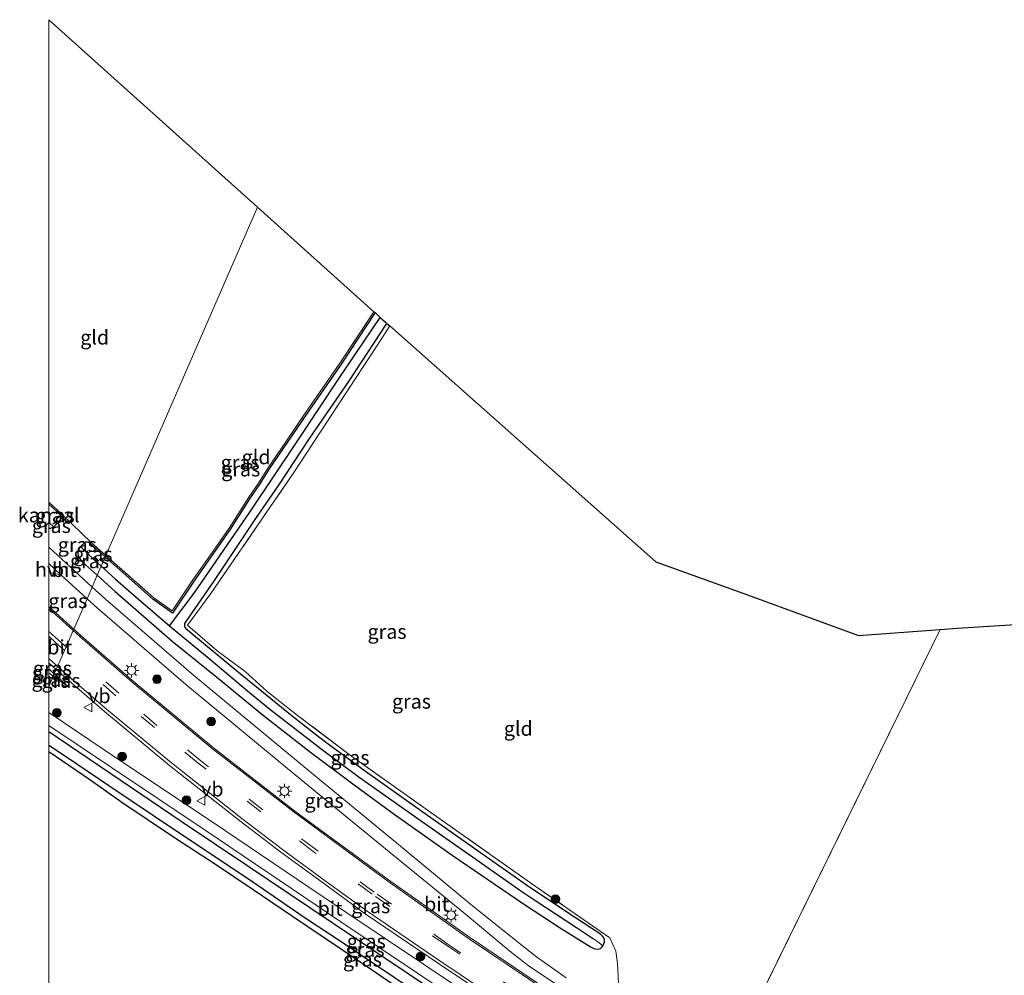
# Model space of a CAD drawing. Units: metres. Extents: x 199990 to 210008, y 437499 to 441160.
# Drawn here: x 199995 to 200166, y 439674 to 439839 of the extents above; entities that cross this region are included whole.
import ezdxf
from ezdxf.enums import TextEntityAlignment as Align

# ---------------------------------------------------------------- set-up
doc = ezdxf.new("R2010")
doc.units = ezdxf.units.M
doc.linetypes.add('IE-TERREINAFSCHEIDING', pattern=[10, 8, -2])
doc.linetypes.add('VW-3-9_STREEP', pattern=[12, 3, -9])
doc.layers.get('0').update_dxf_attribs({"lineweight": 25})
for name, color, linetype, lineweight in [('B-ME-GR-BOOM-S-B1', 93, 'Continuous', 18), ('B-ME-GW-KRUINLIJN-L-B1', 93, 'Continuous', 18), ('B-ME-GW-TEENLIJN-L-B1', 93, 'Continuous', 18), ('B-ME-IE-GRASLAND-GV-B6', 93, 'Continuous', 18), ('B-ME-IE-GRONDWERKLIJN-GROND_INGERICHT-GV-B6', 253, 'Continuous', 18), ('B-ME-IE-HULPGEOMETRIE-L-B1', 53, 'Continuous', 18), ('B-ME-IE-MEUBILAIR_WEGMEUBILAIR-LICHTMAST-S-B1', 8, 'Continuous', 18), ('B-ME-IE-TERREINAFSCHEIDING-DOORGANG-L-B1', 8, 'IE-TERREINAFSCHEIDING-KUNSTMATIG-OPEN', 18), ('B-ME-IE-TERREINAFSCHEIDING-RASTERHEKWERK-L-B1', 8, 'IE-TERREINAFSCHEIDING', 18), ('B-ME-OG-WATER-GV-B6', 153, 'Continuous', 18), ('B-ME-VH-VERH_SOORT-BITUMEN-GV-B6', 8, 'IE-TERREINAFSCHEIDING-NATUURLIJK-HOUTWAL', 18), ('B-ME-VH-VERH_SOORT-HALF_VERHARDING-GV-B6', 8, 'IE-TERREINAFSCHEIDING-NATUURLIJK-HOUTWAL', 18), ('B-ME-VW-MARKERING-39STREEP-015-L-B1', 255, 'VW-3-9_STREEP', 18), ('B-ME-VW-MARKERING-STREEP-015-L-B1', 7, 'Continuous', 18), ('B-ME-VW-MEUBILAIR_WEGMEUBILAIR-VERKEERSBORD-S-B1', 8, 'Continuous', 18)]:
    doc.layers.add(name, color=color, linetype=linetype, lineweight=lineweight)
for name, color, linetype in [('B-ME-GW-INSTEEKWATERGANG-L-B1', 10, 'Continuous'), ('B-ME-GW-WATERGANG-GREPPEL-L-B1', 10, 'Continuous'), ('B-ME-KG-KADASTRAAL-OPNAMEDTMGRENS-L-B1', 10, 'Continuous')]:
    doc.layers.add(name, color=color, linetype=linetype)
doc.styles.add('NLCS-ISO', font='NLCS-ISO.TTF')
doc.linetypes.add('IE-TERREINAFSCHEIDING-KUNSTMATIG-OPEN', pattern='A,7,-1.5,[67,NLCS.SHX,S=0.75,R=0,X=0,Y=0],-1.5', length=10)
doc.linetypes.add('IE-TERREINAFSCHEIDING-NATUURLIJK-HOUTWAL', pattern='A,7,-1.5,[67,NLCS.SHX,S=0.75,R=45,X=0,Y=0],-1.5,7,-1.5,[70,NLCS.SHX,S=0.75,R=0,X=0,Y=0],-1.5', length=20)

# ---------------------------------------------------------------- blocks, each defined once
blk = doc.blocks.new('boom')
h = blk.add_hatch(color=256)
edge = h.paths.add_edge_path()
edge.add_arc((0, 0), 0.75, 0, 360)
blk.add_circle((0, 0), 0.75)
blk = doc.blocks.new('lantaarnpaal')
for p, q in [((-0.75, 0), (-1.25, 0)), ((-0.88, 0.88), (-0.53, 0.53)), ((0, 0.75), (0, 1.25)), ((0.53, 0.53), (0.88, 0.88)), ((0.75, 0), (1.25, 0)), ((-0.53, -0.53), (-0.88, -0.88)), ((0, -0.75), (0, -1.25)), ((0.53, -0.53), (0.88, -0.88))]:
    blk.add_line(p, q)
blk.add_circle((0, 0), 0.75)
blk = doc.blocks.new('verkeersbord')
for p, q in [((0, 0.75), (-0.75, -0.625)), ((0.75, -0.625), (0, 0.75)), ((-0.75, -0.625), (0.75, -0.625))]:
    blk.add_line(p, q)

msp = doc.modelspace()

# ---------------------------------------------------------------- linework, layer by layer
at = {"layer": 'B-ME-GW-INSTEEKWATERGANG-L-B1'}
for p, q in [((200002.2254, 439753.3789, 9.63), (200000, 439755.4101, 9.63)), ((200009.8068, 439746.2507, 9.495), (200007.1149, 439748.6319, 9.5097))]:
    msp.add_line(p, q, dxfattribs=at)
for points in [[(200056.5908, 439788.6014, 9.2724), (200050.7188, 439779.6696, 9.3297), (200046.6449, 439773.8427, 9.3297), (200044.6955, 439770.9992, 9.3297), (200041.3215, 439766.057, 9.3297), (200038.2214, 439761.5098, 9.3297), (200036.5812, 439758.9088, 9.3897), (200034.9282, 439756.4641, 9.3897), (200031.5014, 439751.0904, 9.3897), (200029.2587, 439747.8578, 9.4497), (200025.2293, 439742.1234, 9.3897), (200021.4692, 439736.5038, 9.4497), (200018.0674, 439738.9437, 9.4497), (200009.8068, 439746.2507, 9.495)], [(200096.0657, 439678.8491, 9.57), (200096.1819, 439679.0378, 9.57), (200096.3675, 439679.5453, 9.57), (200096.3811, 439679.9177, 9.57), (200096.2289, 439680.2599, 9.57), (200096.0256, 439680.5397, 9.57), (200095.6639, 439680.8509, 9.57), (200089.6866, 439684.7835, 9.39), (200082.8234, 439689.361, 9.39), (200074.2899, 439695.3968, 9.51), (200064.6727, 439702.1167, 9.51), (200054.9548, 439709.0356, 9.51), (200048.4555, 439713.7877, 9.51), (200046.5747, 439715.2587, 9.51), (200041.94, 439718.8721, 9.51), (200032.9301, 439726.2362, 9.51), (200024.8288, 439732.9122, 9.51), (200023.9271, 439733.6836, 9.51), (200023.6702, 439734.0103, 9.51), (200023.58, 439734.3233, 9.51), (200023.6155, 439734.696, 9.51), (200023.7289, 439734.913, 9.51), (200028.633, 439741.9704, 9.51), (200036.0383, 439753.1067, 9.51), (200040, 439758.834, 9.51), (200045.2436, 439766.77, 9.45), (200052.0374, 439776.6582, 9.39), (200058.6194, 439786.7292, 9.39)], [(200002.2254, 439753.3789, 9.63), (200002.241, 439753.0046, 9.66), (200001.7744, 439752.3376, 9.66), (200000.9183, 439751.4649, 9.66), (200000.2902, 439751.1661, 9.69), (200000, 439751.1641, 9.69)], [(200007.1149, 439748.6319, 9.5097), (200006.8705, 439748.7962, 9.5128), (200006.4477, 439748.8062, 9.5578), (200006.125, 439748.65, 9.6028), (200005.6553, 439748.1632, 9.66), (200005.5492, 439748.0224, 9.6691)], [(200005.5492, 439748.0224, 9.6691), (200005.3066, 439747.7002, 9.69), (200005.1096, 439747.3063, 9.69), (200005.0481, 439746.9242, 9.69), (200005.1058, 439746.4968, 9.69), (200005.3586, 439745.9558, 9.69), (200005.8311, 439745.376, 9.69), (200008.4197, 439743.0682, 9.6357)], [(200008.4197, 439743.0682, 9.6357), (200011.5478, 439740.2795, 9.57), (200021.3958, 439731.6778, 9.57), (200029.4554, 439725.1524, 9.57), (200036.9551, 439718.999, 9.57), (200045.3656, 439712.4379, 9.57), (200052.9338, 439706.7498, 9.57), (200059.8758, 439701.6598, 9.57), (200069.9271, 439694.5414, 9.57), (200082.4699, 439686.0104, 9.51), (200088.9997, 439681.7422, 9.51), (200094.0771, 439678.6129, 9.57), (200094.6871, 439678.3469, 9.57), (200095.2838, 439678.2819, 9.57), (200095.6882, 439678.4049, 9.57), (200095.9495, 439678.6604, 9.57), (200096.0657, 439678.8491, 9.57)], [(200109.7067, 439642.2388, 10.0561), (200104.0029, 439645.9915, 10.026), (200091.4486, 439654.3549, 10.026), (200079.0942, 439662.7755, 10.026), (200066.6991, 439671.0639, 10.026), (200057.0672, 439677.5087, 9.966), (200045.4711, 439685.2905, 9.966), (200034.363, 439692.7774, 9.966), (200022.9802, 439700.4155, 9.966), (200012.4131, 439707.5824, 10.026), (200001.6515, 439714.841, 10.026), (200000, 439715.9598, 10.026)], [(200000, 439712.5117, 9.366), (200007.1318, 439707.6574, 9.366), (200012.6836, 439703.7413, 9.366), (200021.9651, 439697.5041, 9.366), (200028.7623, 439693.109, 9.366), (200035.4301, 439688.6234, 9.366), (200042.2499, 439684.0013, 9.366), (200050.936, 439678.153, 9.366), (200057.5694, 439673.6404, 9.366), (200063.0651, 439669.8806, 9.366), (200069.0127, 439665.8861, 9.306), (200076.836, 439660.6394, 9.186), (200082.0018, 439657.1434, 9.246), (200093.4461, 439649.3454, 9.366), (200100.5947, 439644.5033, 9.426), (200106.7026, 439640.3899, 9.426), (200108.2828, 439639.337, 9.426)]]:
    msp.add_polyline3d(points, dxfattribs=at)
at = {"layer": 'B-ME-GW-KRUINLIJN-L-B1'}
msp.add_line((200000.9679, 439725.9718, 10.5343), (200003.4682, 439723.65, 10.4876), dxfattribs=at)
msp.add_polyline3d([(200000, 439726.8483, 10.5476), (200000.256, 439726.6329, 10.5476), (200000.9679, 439725.9718, 10.5343)], dxfattribs=at)
at = {"layer": 'B-ME-GW-TEENLIJN-L-B1'}
for p, q in [((200000.7988, 439725.584, 10.4541), (200000, 439726.1628, 10.4441)), ((200003.4682, 439723.65, 10.4876), (200000.7988, 439725.584, 10.4541))]:
    msp.add_line(p, q, dxfattribs=at)
at = {"layer": 'B-ME-GW-WATERGANG-GREPPEL-L-B1'}
msp.add_line((200006.8632, 439746.7443, 8.67), (200009.1162, 439744.6662, 8.6413), dxfattribs=at)
for points in [[(200020.9427, 439734.3066, 8.61), (200025.1993, 439739.9675, 8.61), (200034.8963, 439754.0234, 8.61), (200043.2936, 439766.6127, 8.61), (200050.3415, 439777.2173, 8.61), (200057.4799, 439787.7497, 8.61)], [(200009.1162, 439744.6662, 8.6413), (200011.5665, 439742.406, 8.61), (200015.1837, 439739.2507, 8.61), (200020.9427, 439734.3066, 8.61)], [(200020.9427, 439734.3066, 8.61), (200028.1433, 439728.3366, 8.61), (200034.453, 439723.0463, 8.61), (200038.3682, 439719.8803, 8.61), (200047.6896, 439712.6724, 8.61), (200053.7993, 439708.104, 8.61), (200065.4105, 439699.9247, 8.61), (200074.0407, 439693.865, 8.61), (200081.8517, 439688.4079, 8.61), (200084.4739, 439686.6739, 8.61), (200091.488, 439682.0037, 8.67), (200094.4391, 439680.0497, 8.73)], [(200000, 439713.6524, 8.826), (200002.9058, 439711.6911, 8.826), (200010.6217, 439706.5383, 8.826), (200018.1877, 439701.4346, 8.826), (200026.7217, 439695.723, 8.826), (200034.6584, 439690.4877, 8.826), (200044.3089, 439683.7952, 8.826), (200051.2402, 439679.2721, 8.826), (200065.759, 439669.4619, 8.826), (200075.3638, 439662.8559, 8.766), (200085.8806, 439655.7982, 8.766), (200097.4653, 439647.9774, 8.766), (200106.5342, 439641.8404, 8.766), (200108.7881, 439640.3668, 8.766)]]:
    msp.add_polyline3d(points, dxfattribs=at)
at = {"layer": 'B-ME-IE-GRASLAND-GV-B6'}
for points in [[(200009.1162, 439744.6662, 8.6413), (200009.8068, 439746.2507, 9.495), (200018.0674, 439738.9437, 9.4497), (200021.4692, 439736.5038, 9.4497), (200025.2293, 439742.1234, 9.3897), (200029.2587, 439747.8578, 9.4497), (200031.5014, 439751.0904, 9.3897), (200034.9282, 439756.4641, 9.3897), (200036.5812, 439758.9088, 9.3897), (200038.2214, 439761.5098, 9.3297), (200041.3215, 439766.057, 9.3297), (200044.6955, 439770.9992, 9.3297), (200046.6449, 439773.8427, 9.3297), (200050.7188, 439779.6696, 9.3297), (200056.5908, 439788.6014, 9.2724), (200057.4799, 439787.7497, 8.61), (200050.3415, 439777.2173, 8.61), (200043.2936, 439766.6127, 8.61), (200034.8963, 439754.0234, 8.61), (200025.1993, 439739.9675, 8.61), (200020.9427, 439734.3066, 8.61), (200015.1837, 439739.2507, 8.61), (200011.5665, 439742.406, 8.61), (200009.1162, 439744.6662, 8.6413)], [(200056.369, 439788.7473, 9.3928), (200056.5908, 439788.6014, 9.2724), (200050.7188, 439779.6696, 9.3297), (200046.6449, 439773.8427, 9.3297), (200044.6955, 439770.9992, 9.3297), (200041.3215, 439766.057, 9.3297), (200038.2214, 439761.5098, 9.3297), (200036.5812, 439758.9088, 9.3897), (200034.9282, 439756.4641, 9.3897), (200031.5014, 439751.0904, 9.3897), (200029.2587, 439747.8578, 9.4497), (200025.2293, 439742.1234, 9.3897), (200021.4692, 439736.5038, 9.4497), (200018.0674, 439738.9437, 9.4497), (200009.8068, 439746.2507, 9.495), (200009.9183, 439746.5065, 9.6156), (200018.2331, 439739.1515, 9.57), (200021.401, 439736.8794, 9.57), (200025.0103, 439742.2735, 9.51), (200029.041, 439748.0098, 9.57), (200031.2803, 439751.2375, 9.51), (200034.7062, 439756.6099, 9.51), (200036.3589, 439759.054, 9.51), (200037.9993, 439761.6554, 9.45), (200041.1021, 439766.2067, 9.45), (200044.4764, 439771.1491, 9.45), (200046.4266, 439773.9939, 9.45), (200050.499, 439779.8186, 9.45), (200056.369, 439788.7473, 9.3928)], [(200058.6194, 439786.7292, 9.39), (200052.0374, 439776.6582, 9.39), (200045.2436, 439766.77, 9.45), (200040, 439758.834, 9.51), (200036.0383, 439753.1067, 9.51), (200028.633, 439741.9704, 9.51), (200023.7289, 439734.913, 9.51), (200023.6155, 439734.696, 9.51), (200023.58, 439734.3233, 9.51), (200023.6702, 439734.0103, 9.51), (200023.9271, 439733.6836, 9.51), (200024.8288, 439732.9122, 9.51), (200032.9301, 439726.2362, 9.51), (200041.94, 439718.8721, 9.51), (200046.5747, 439715.2587, 9.51), (200048.4555, 439713.7877, 9.51), (200054.9548, 439709.0356, 9.51), (200064.6727, 439702.1167, 9.51), (200074.2899, 439695.3968, 9.51), (200082.8234, 439689.361, 9.39), (200089.6866, 439684.7835, 9.39), (200095.6639, 439680.8509, 9.57), (200096.0256, 439680.5397, 9.57), (200096.2289, 439680.2599, 9.57), (200096.3811, 439679.9177, 9.57), (200096.3675, 439679.5453, 9.57), (200096.1819, 439679.0378, 9.57), (200096.0657, 439678.8491, 9.57), (200095.4625, 439679.3723, 9.33), (200094.9904, 439679.7031, 9.03), (200094.4391, 439680.0497, 8.73), (200091.488, 439682.0037, 8.67), (200084.4739, 439686.6739, 8.61), (200081.8517, 439688.4079, 8.61), (200074.0407, 439693.865, 8.61), (200065.4105, 439699.9247, 8.61), (200053.7993, 439708.104, 8.61), (200047.6896, 439712.6724, 8.61), (200038.3682, 439719.8803, 8.61), (200034.453, 439723.0463, 8.61), (200028.1433, 439728.3366, 8.61), (200020.9427, 439734.3066, 8.61), (200025.1993, 439739.9675, 8.61), (200034.8963, 439754.0234, 8.61), (200043.2936, 439766.6127, 8.61), (200050.3415, 439777.2173, 8.61), (200057.4799, 439787.7497, 8.61), (200058.3872, 439786.9351, 9.2623), (200058.6194, 439786.7292, 9.39)], [(200007.5282, 439741.0229, 9.8954), (200008.4197, 439743.0682, 9.6357), (200011.5478, 439740.2795, 9.57), (200021.3958, 439731.6778, 9.57), (200029.4554, 439725.1524, 9.57), (200036.9551, 439718.999, 9.57), (200045.3656, 439712.4379, 9.57), (200052.9338, 439706.7498, 9.57), (200059.8758, 439701.6598, 9.57), (200069.9271, 439694.5414, 9.57), (200082.4699, 439686.0104, 9.51), (200088.9997, 439681.7422, 9.51), (200094.0771, 439678.6129, 9.57), (200094.6871, 439678.3469, 9.57), (200095.2838, 439678.2819, 9.57), (200095.6882, 439678.4049, 9.57), (200095.9495, 439678.6604, 9.57), (200096.0657, 439678.8491, 9.57), (200096.1819, 439679.0378, 9.57), (200096.3675, 439679.5453, 9.57), (200096.3811, 439679.9177, 9.57), (200096.2289, 439680.2599, 9.57), (200096.0256, 439680.5397, 9.57), (200095.6639, 439680.8509, 9.57), (200089.6866, 439684.7835, 9.39), (200082.8234, 439689.361, 9.39), (200074.2899, 439695.3968, 9.51), (200064.6727, 439702.1167, 9.51), (200054.9548, 439709.0356, 9.51), (200048.4555, 439713.7877, 9.51), (200046.5747, 439715.2587, 9.51), (200041.94, 439718.8721, 9.51), (200032.9301, 439726.2362, 9.51), (200024.8288, 439732.9122, 9.51), (200023.9271, 439733.6836, 9.51), (200023.6702, 439734.0103, 9.51), (200023.58, 439734.3233, 9.51), (200023.6155, 439734.696, 9.51), (200023.7289, 439734.913, 9.51), (200028.633, 439741.9704, 9.51), (200036.0383, 439753.1067, 9.51), (200040, 439758.834, 9.51), (200045.2436, 439766.77, 9.45), (200052.0374, 439776.6582, 9.39), (200058.6194, 439786.7292, 9.39), (200059.1187, 439786.2867, 9.51), (200056.8438, 439782.7341, 9.51), (200042.5256, 439760.8981, 9.51), (200028.119, 439739.8829, 9.57), (200024.0907, 439734.4245, 9.57), (200029.1995, 439729.9817, 9.57), (200034.0792, 439726.3827, 9.57), (200037.8962, 439722.9167, 9.57), (200043.3782, 439718.6226, 9.57), (200052.0912, 439712.0044, 9.57), (200069.0167, 439699.9995, 9.57), (200084.3559, 439689.2185, 9.57), (200097.2897, 439680.264, 9.63), (200098.3071, 439677.9348, 9.69), (200098.5725, 439676.2519, 9.69), (200098.6998, 439674.8721, 9.69), (200098.7671, 439672.2657, 9.63)], [(200000, 439751.1641, 9.69), (200000.2902, 439751.1661, 9.69), (200000.9183, 439751.4649, 9.66), (200001.7744, 439752.3376, 9.66), (200002.241, 439753.0046, 9.66), (200002.2254, 439753.3789, 9.63), (200000, 439755.4101, 9.63), (200000, 439755.7162, 9.66), (200002.3778, 439753.5458, 9.66), (200007.2908, 439748.8308, 9.63), (200009.9183, 439746.5065, 9.6156), (200009.8068, 439746.2507, 9.495), (200007.1149, 439748.6319, 9.5097), (200006.8705, 439748.7962, 9.5128), (200006.4477, 439748.8062, 9.5578), (200006.125, 439748.65, 9.6028), (200005.6553, 439748.1632, 9.66), (200005.5492, 439748.0224, 9.6691), (200005.3066, 439747.7002, 9.69), (200005.1096, 439747.3063, 9.69), (200005.0481, 439746.9242, 9.69), (200005.1058, 439746.4968, 9.69), (200005.3586, 439745.9558, 9.69), (200005.8311, 439745.376, 9.69), (200008.4197, 439743.0682, 9.6357), (200007.5282, 439741.0229, 9.8954), (200000, 439747.9335, 9.8954), (200000, 439751.1641, 9.69)], [(200000, 439755.4101, 9.63), (200002.2254, 439753.3789, 9.63), (200002.241, 439753.0046, 9.66), (200001.7744, 439752.3376, 9.66), (200000.9183, 439751.4649, 9.66), (200000, 439752.1352, 9.1167), (200000, 439753.4874, 8.67), (200000.013, 439753.5012, 8.67), (200000, 439753.5134, 8.67), (200000, 439755.4101, 9.63)], [(200000, 439751.1641, 9.69), (200000, 439752.1352, 9.1167), (200000.9183, 439751.4649, 9.66), (200000.2902, 439751.1661, 9.69), (200000, 439751.1641, 9.69)], [(200009.1162, 439744.6662, 8.6413), (200006.8632, 439746.7443, 8.67), (200006.318, 439747.2393, 9.15), (200005.9154, 439747.6238, 9.54), (200005.5492, 439748.0224, 9.6691), (200005.6553, 439748.1632, 9.66), (200006.125, 439748.65, 9.6028), (200006.4477, 439748.8062, 9.5578), (200006.8705, 439748.7962, 9.5128), (200007.1149, 439748.6319, 9.5097), (200009.8068, 439746.2507, 9.495), (200009.1162, 439744.6662, 8.6413)], [(200009.1162, 439744.6662, 8.6413), (200008.4197, 439743.0682, 9.6357), (200005.8311, 439745.376, 9.69), (200005.3586, 439745.9558, 9.69), (200005.1058, 439746.4968, 9.69), (200005.0481, 439746.9242, 9.69), (200005.1096, 439747.3063, 9.69), (200005.3066, 439747.7002, 9.69), (200005.5492, 439748.0224, 9.6691), (200005.9154, 439747.6238, 9.54), (200006.318, 439747.2393, 9.15), (200006.8632, 439746.7443, 8.67), (200009.1162, 439744.6662, 8.6413)], [(200000, 439743.5181, 9.9856), (200000.7782, 439743.4531, 9.9557), (200002.1268, 439743.1604, 9.9557), (200006.6501, 439739.0083, 9.9557), (200004.3549, 439733.7424, 10.6247), (200000, 439737.6506, 10.6568), (200000, 439743.5181, 9.9856)], [(200096.0657, 439678.8491, 9.57), (200095.9495, 439678.6604, 9.57), (200095.6882, 439678.4049, 9.57), (200095.2838, 439678.2819, 9.57), (200094.6871, 439678.3469, 9.57), (200094.0771, 439678.6129, 9.57), (200088.9997, 439681.7422, 9.51), (200082.4699, 439686.0104, 9.51), (200069.9271, 439694.5414, 9.57), (200059.8758, 439701.6598, 9.57), (200052.9338, 439706.7498, 9.57), (200045.3656, 439712.4379, 9.57), (200036.9551, 439718.999, 9.57), (200029.4554, 439725.1524, 9.57), (200021.3958, 439731.6778, 9.57), (200011.5478, 439740.2795, 9.57), (200008.4197, 439743.0682, 9.6357), (200009.1162, 439744.6662, 8.6413), (200011.5665, 439742.406, 8.61), (200015.1837, 439739.2507, 8.61), (200020.9427, 439734.3066, 8.61), (200028.1433, 439728.3366, 8.61), (200034.453, 439723.0463, 8.61), (200038.3682, 439719.8803, 8.61), (200047.6896, 439712.6724, 8.61), (200053.7993, 439708.104, 8.61), (200065.4105, 439699.9247, 8.61), (200074.0407, 439693.865, 8.61), (200081.8517, 439688.4079, 8.61), (200084.4739, 439686.6739, 8.61), (200091.488, 439682.0037, 8.67), (200094.4391, 439680.0497, 8.73), (200094.9904, 439679.7031, 9.03), (200095.4625, 439679.3723, 9.33), (200096.0657, 439678.8491, 9.57)], [(200089.7315, 439673.3201, 10.3154), (200084.6002, 439676.9291, 10.2554), (200081.268, 439679.5383, 10.1954), (200073.1379, 439686.0966, 10.0154), (200060.3298, 439696.7205, 9.8954), (200045.0092, 439709.3075, 9.8954), (200025.1031, 439725.7435, 9.8954), (200009.8216, 439738.9177, 9.8954), (200007.5282, 439741.0229, 9.8954)], [(200086.8507, 439670.9672, 10.5257), (200072.9605, 439680.3594, 10.5257), (200058.9285, 439690.2721, 10.5257), (200042.7003, 439702.2125, 10.5557), (200028.5682, 439713.1853, 10.5857), (200014.6241, 439724.7393, 10.6157), (200005.5786, 439732.6442, 10.6157), (200004.3549, 439733.7424, 10.6247), (200006.6501, 439739.0083, 9.9557)], [(200006.6501, 439739.0083, 9.9557), (200008.4403, 439737.365, 9.9557), (200023.763, 439724.1552, 9.9557), (200043.6881, 439707.7035, 9.9557), (200059.0069, 439695.118, 9.9557), (200071.8983, 439684.6036, 10.0757), (200079.975, 439677.9115, 10.2557), (200083.3611, 439675.2601, 10.3157), (200088.6839, 439671.7505, 10.3757)], [(200000, 439726.8483, 10.5476), (200000, 439727.9118, 10.8077), (200001.3058, 439726.7472, 10.8018), (200000.9679, 439725.9718, 10.5343), (200000.256, 439726.6329, 10.5476), (200000, 439726.8483, 10.5476)], [(200000, 439726.8483, 10.5476), (200000.256, 439726.6329, 10.5476), (200000.9679, 439725.9718, 10.5343), (200000.7988, 439725.584, 10.4541), (200000, 439726.1628, 10.4441), (200000, 439726.8483, 10.5476)], [(200000, 439723.7513, 10.4166), (200000.7988, 439725.584, 10.4541), (200003.4682, 439723.65, 10.4876), (200000.9679, 439725.9718, 10.5343), (200001.3058, 439726.7472, 10.8018), (200002.6662, 439725.5339, 10.7957), (200009.6607, 439719.4441, 10.7957), (200020.9643, 439710.1114, 10.7357), (200033.1294, 439700.5034, 10.7357), (200040.2221, 439695.0816, 10.6757), (200047.6446, 439689.721, 10.6157), (200054.8927, 439684.3992, 10.5557), (200067.5947, 439675.7927, 10.4957), (200082.4737, 439665.8151, 10.4957), (200098.6828, 439654.9515, 10.5557), (200111.681, 439646.2623, 10.5557), (200110.9451, 439644.7625, 10.3412), (200094.4636, 439655.7918, 10.2857), (200071.6087, 439671.1961, 10.2857), (200051.6616, 439684.559, 10.2857), (200028.3438, 439700.3113, 10.3457), (200011.916, 439711.2795, 10.3457), (200000, 439719.2803, 10.3457), (200000, 439723.7513, 10.4166)], [(200000, 439723.7513, 10.4166), (200000, 439726.1628, 10.4441), (200000.7988, 439725.584, 10.4541), (200000, 439723.7513, 10.4166)], [(200000.9679, 439725.9718, 10.5343), (200003.4682, 439723.65, 10.4876), (200000.7988, 439725.584, 10.4541), (200000.9679, 439725.9718, 10.5343)], [(200000, 439715.9598, 10.026), (200000, 439717.0412, 10.2857), (200010.8818, 439709.7348, 10.2857), (200027.3074, 439698.7681, 10.2857), (200050.624, 439683.0166, 10.2257), (200070.572, 439669.6531, 10.2257), (200093.4272, 439654.2486, 10.2257), (200110.1188, 439643.0787, 10.2819), (200109.7067, 439642.2388, 10.0561), (200104.0029, 439645.9915, 10.026), (200091.4486, 439654.3549, 10.026), (200079.0942, 439662.7755, 10.026), (200066.6991, 439671.0639, 10.026), (200057.0672, 439677.5087, 9.966), (200045.4711, 439685.2905, 9.966), (200034.363, 439692.7774, 9.966), (200022.9802, 439700.4155, 9.966), (200012.4131, 439707.5824, 10.026), (200001.6515, 439714.841, 10.026), (200000, 439715.9598, 10.026)], [(200000, 439713.6524, 8.826), (200000, 439715.9598, 10.026), (200001.6515, 439714.841, 10.026), (200012.4131, 439707.5824, 10.026), (200022.9802, 439700.4155, 9.966), (200034.363, 439692.7774, 9.966), (200045.4711, 439685.2905, 9.966), (200057.0672, 439677.5087, 9.966), (200066.6991, 439671.0639, 10.026)], [(200000, 439712.5117, 9.366), (200000, 439713.6524, 8.826), (200002.9058, 439711.6911, 8.826), (200010.6217, 439706.5383, 8.826), (200018.1877, 439701.4346, 8.826), (200026.7217, 439695.723, 8.826), (200034.6584, 439690.4877, 8.826), (200044.3089, 439683.7952, 8.826), (200051.2402, 439679.2721, 8.826), (200065.759, 439669.4619, 8.826)], [(200065.759, 439669.4619, 8.826), (200051.2402, 439679.2721, 8.826), (200044.3089, 439683.7952, 8.826), (200034.6584, 439690.4877, 8.826), (200026.7217, 439695.723, 8.826), (200018.1877, 439701.4346, 8.826), (200010.6217, 439706.5383, 8.826), (200002.9058, 439711.6911, 8.826), (200000, 439713.6524, 8.826)], [(200057.5694, 439673.6404, 9.366), (200050.936, 439678.153, 9.366), (200042.2499, 439684.0013, 9.366), (200035.4301, 439688.6234, 9.366), (200028.7623, 439693.109, 9.366), (200021.9651, 439697.5041, 9.366), (200012.6836, 439703.7413, 9.366), (200007.1318, 439707.6574, 9.366), (200000, 439712.5117, 9.366)]]:
    msp.add_polyline3d(points, dxfattribs=at)
at = {"layer": 'B-ME-IE-GRONDWERKLIJN-GROND_INGERICHT-GV-B6'}
for points in [[(200000, 439839.3548, 9.3521), (200036.2161, 439806.8404, 9.3782), (200009.9183, 439746.5065, 9.6156), (200007.2908, 439748.8308, 9.63), (200002.3778, 439753.5458, 9.66), (200000, 439755.7162, 9.66), (200000, 439839.3548, 9.3521)], [(200118.2647, 439659.6793, 9.63), (200154.5674, 439733.6614, 9.4003), (200157.4887, 439733.8753, 9.3549), (200171.2712, 439734.7528, 9.5145), (200196.8299, 439756.0517, 9.5677), (200240.562, 439836.4875, 9.6726)], [(200056.369, 439788.7473, 9.3928), (200050.499, 439779.8186, 9.45), (200046.4266, 439773.9939, 9.45), (200044.4764, 439771.1491, 9.45), (200041.1021, 439766.2067, 9.45), (200037.9993, 439761.6554, 9.45), (200036.3589, 439759.054, 9.51), (200034.7062, 439756.6099, 9.51), (200031.2803, 439751.2375, 9.51), (200029.041, 439748.0098, 9.57), (200025.0103, 439742.2735, 9.51), (200021.401, 439736.8794, 9.57), (200018.2331, 439739.1515, 9.57), (200009.9183, 439746.5065, 9.6156), (200036.2161, 439806.8404, 9.3782), (200056.369, 439788.7473, 9.3928)], [(200154.5674, 439733.6614, 9.4003), (200118.2647, 439659.6793, 9.63), (200108.0944, 439666.3101, 9.63), (200098.7671, 439672.2657, 9.63), (200098.6998, 439674.8721, 9.69), (200098.5725, 439676.2519, 9.69), (200098.3071, 439677.9348, 9.69), (200097.2897, 439680.264, 9.63), (200084.3559, 439689.2185, 9.57), (200069.0167, 439699.9995, 9.57), (200052.0912, 439712.0044, 9.57), (200043.3782, 439718.6226, 9.57), (200037.8962, 439722.9167, 9.57), (200034.0792, 439726.3827, 9.57), (200029.1995, 439729.9817, 9.57), (200024.0907, 439734.4245, 9.57), (200028.119, 439739.8829, 9.57), (200042.5256, 439760.8981, 9.51), (200056.8438, 439782.7341, 9.51), (200059.1187, 439786.2867, 9.51), (200105.2447, 439745.4022, 9.5677), (200120.5341, 439739.9, 9.3549), (200140.3878, 439732.6229, 9.6209), (200154.5674, 439733.6614, 9.4003)], [(200000, 439625.9536, 9.2291), (200000, 439712.5117, 9.366), (200007.1318, 439707.6574, 9.366), (200012.6836, 439703.7413, 9.366), (200021.9651, 439697.5041, 9.366), (200028.7623, 439693.109, 9.366), (200035.4301, 439688.6234, 9.366), (200042.2499, 439684.0013, 9.366), (200050.936, 439678.153, 9.366), (200057.5694, 439673.6404, 9.366)]]:
    msp.add_polyline3d(points, dxfattribs=at)
at = {"layer": 'B-ME-IE-HULPGEOMETRIE-L-B1'}
for p, q in [((200036.2161, 439806.8404, 9.3782), (200009.9183, 439746.5065, 9.6156)), ((200009.8068, 439746.2507, 9.495), (200009.1162, 439744.6662, 8.6413)), ((200009.9183, 439746.5065, 9.6156), (200009.8068, 439746.2507, 9.495)), ((200009.1162, 439744.6662, 8.6413), (200008.4197, 439743.0682, 9.6357)), ((200008.4197, 439743.0682, 9.6357), (200007.5282, 439741.0229, 9.8954)), ((200007.5282, 439741.0229, 9.8954), (200006.6501, 439739.0083, 9.9557)), ((200006.6501, 439739.0083, 9.9557), (200004.3549, 439733.7424, 10.6247)), ((200118.2647, 439659.6793, 9.63), (200154.5674, 439733.6614, 9.4003)), ((200001.3058, 439726.7472, 10.8018), (200000.9679, 439725.9718, 10.5343)), ((200000.7988, 439725.584, 10.4541), (200000, 439723.7513, 10.4166)), ((200000.9679, 439725.9718, 10.5343), (200000.7988, 439725.584, 10.4541))]:
    msp.add_line(p, q, dxfattribs=at)
for points in [[(200006.8632, 439746.7443, 8.67), (200006.318, 439747.2393, 9.15), (200005.9154, 439747.6238, 9.54), (200005.5492, 439748.0224, 9.6691)], [(200004.3549, 439733.7424, 10.6247), (200004.2421, 439733.4838, 10.6239), (200003.0117, 439730.6609, 10.7576), (200002.7414, 439730.0407, 10.7571), (200001.5412, 439727.2872, 10.8025), (200001.3058, 439726.7472, 10.8018)], [(200094.4391, 439680.0497, 8.73), (200094.9904, 439679.7031, 9.03), (200095.4625, 439679.3723, 9.33), (200096.0657, 439678.8491, 9.57)]]:
    msp.add_polyline3d(points, dxfattribs=at)
at = {"layer": 'B-ME-IE-TERREINAFSCHEIDING-DOORGANG-L-B1'}
msp.add_line((200007.2908, 439748.8308, 9.63), (200002.3778, 439753.5458, 9.66), dxfattribs=at)
at = {"layer": 'B-ME-IE-TERREINAFSCHEIDING-RASTERHEKWERK-L-B1'}
for p, q in [((200002.3778, 439753.5458, 9.66), (200000, 439755.7162, 9.66)), ((200009.9183, 439746.5065, 9.6156), (200007.2908, 439748.8308, 9.63))]:
    msp.add_line(p, q, dxfattribs=at)
for points in [[(200056.369, 439788.7473, 9.3928), (200050.499, 439779.8186, 9.45), (200046.4266, 439773.9939, 9.45), (200044.4764, 439771.1491, 9.45), (200041.1021, 439766.2067, 9.45), (200037.9993, 439761.6554, 9.45), (200036.3589, 439759.054, 9.51), (200034.7062, 439756.6099, 9.51), (200031.2803, 439751.2375, 9.51), (200029.041, 439748.0098, 9.57), (200025.0103, 439742.2735, 9.51), (200021.401, 439736.8794, 9.57), (200018.2331, 439739.1515, 9.57), (200009.9183, 439746.5065, 9.6156)], [(200097.2897, 439680.264, 9.63), (200084.3559, 439689.2185, 9.57), (200069.0167, 439699.9995, 9.57), (200052.0912, 439712.0044, 9.57), (200043.3782, 439718.6226, 9.57), (200037.8962, 439722.9167, 9.57), (200034.0792, 439726.3827, 9.57), (200029.1995, 439729.9817, 9.57), (200024.0907, 439734.4245, 9.57), (200028.119, 439739.8829, 9.57), (200042.5256, 439760.8981, 9.51), (200056.8438, 439782.7341, 9.51), (200059.1187, 439786.2867, 9.51)]]:
    msp.add_polyline3d(points, dxfattribs=at)
at = {"layer": 'B-ME-KG-KADASTRAAL-OPNAMEDTMGRENS-L-B1'}
msp.add_line((200000, 439839.3548, 9.3521), (200036.2161, 439806.8404, 9.3782), dxfattribs=at)
for points in [[(200154.5674, 439733.6614, 9.4003), (200157.4887, 439733.8753, 9.3549), (200171.2712, 439734.7528, 9.5145), (200196.8299, 439756.0517, 9.5677), (200240.562, 439836.4875, 9.6726)], [(200036.2161, 439806.8404, 9.3782), (200056.369, 439788.7473, 9.3928), (200056.5908, 439788.6014, 9.2724), (200057.4799, 439787.7497, 8.61), (200058.3872, 439786.9351, 9.2623), (200058.6194, 439786.7292, 9.39), (200059.1187, 439786.2867, 9.51), (200105.2447, 439745.4022, 9.5677), (200120.5341, 439739.9, 9.3549), (200140.3878, 439732.6229, 9.6209), (200154.5674, 439733.6614, 9.4003)]]:
    msp.add_polyline3d(points, dxfattribs=at)
at = {"layer": 'B-ME-OG-WATER-GV-B6'}
msp.add_polyline3d([(200000, 439753.4874, 8.67), (200000, 439753.5134, 8.67), (200000.013, 439753.5012, 8.67), (200000, 439753.4874, 8.67)], dxfattribs=at)
at = {"layer": 'B-ME-VH-VERH_SOORT-BITUMEN-GV-B6'}
for points in [[(200000, 439747.9335, 9.8954), (200007.5282, 439741.0229, 9.8954), (200006.6501, 439739.0083, 9.9557), (200002.1268, 439743.1604, 9.9557), (200000, 439745.1127, 9.9557), (200000, 439747.9335, 9.8954)], [(200088.6839, 439671.7505, 10.3757), (200083.3611, 439675.2601, 10.3157), (200079.975, 439677.9115, 10.2557), (200071.8983, 439684.6036, 10.0757), (200059.0069, 439695.118, 9.9557), (200043.6881, 439707.7035, 9.9557), (200023.763, 439724.1552, 9.9557), (200008.4403, 439737.365, 9.9557), (200006.6501, 439739.0083, 9.9557), (200007.5282, 439741.0229, 9.8954)], [(200007.5282, 439741.0229, 9.8954), (200009.8216, 439738.9177, 9.8954), (200025.1031, 439725.7435, 9.8954), (200045.0092, 439709.3075, 9.8954), (200060.3298, 439696.7205, 9.8954), (200073.1379, 439686.0966, 10.0154), (200081.268, 439679.5383, 10.1954), (200084.6002, 439676.9291, 10.2554), (200089.7315, 439673.3201, 10.3154)], [(200000, 439727.9118, 10.8077), (200000, 439737.6506, 10.6568), (200004.3549, 439733.7424, 10.6247), (200004.2421, 439733.4838, 10.6239), (200003.0117, 439730.6609, 10.7576), (200002.7414, 439730.0407, 10.7571), (200001.5412, 439727.2872, 10.8025), (200001.3058, 439726.7472, 10.8018), (200000, 439727.9118, 10.8077)], [(200082.4737, 439665.8151, 10.4957), (200067.5947, 439675.7927, 10.4957), (200054.8927, 439684.3992, 10.5557), (200047.6446, 439689.721, 10.6157), (200040.2221, 439695.0816, 10.6757), (200033.1294, 439700.5034, 10.7357), (200020.9643, 439710.1114, 10.7357), (200009.6607, 439719.4441, 10.7957), (200002.6662, 439725.5339, 10.7957), (200001.3058, 439726.7472, 10.8018), (200001.5412, 439727.2872, 10.8025), (200002.7414, 439730.0407, 10.7571), (200003.0117, 439730.6609, 10.7576), (200004.2421, 439733.4838, 10.6239), (200004.3549, 439733.7424, 10.6247), (200005.5786, 439732.6442, 10.6157), (200014.6241, 439724.7393, 10.6157), (200028.5682, 439713.1853, 10.5857), (200042.7003, 439702.2125, 10.5557), (200058.9285, 439690.2721, 10.5257), (200072.9605, 439680.3594, 10.5257), (200086.8507, 439670.9672, 10.5257)], [(200000, 439717.0412, 10.2857), (200000, 439719.2803, 10.3457), (200011.916, 439711.2795, 10.3457), (200028.3438, 439700.3113, 10.3457), (200051.6616, 439684.559, 10.2857), (200071.6087, 439671.1961, 10.2857), (200094.4636, 439655.7918, 10.2857), (200110.9451, 439644.7625, 10.3412), (200110.1188, 439643.0787, 10.2819), (200093.4272, 439654.2486, 10.2257), (200070.572, 439669.6531, 10.2257), (200050.624, 439683.0166, 10.2257), (200027.3074, 439698.7681, 10.2857), (200010.8818, 439709.7348, 10.2857), (200000, 439717.0412, 10.2857)]]:
    msp.add_polyline3d(points, dxfattribs=at)
at = {"layer": 'B-ME-VH-VERH_SOORT-HALF_VERHARDING-GV-B6'}
msp.add_polyline3d([(200000, 439745.1127, 9.9557), (200002.1268, 439743.1604, 9.9557), (200000.7782, 439743.4531, 9.9557), (200000, 439743.5181, 9.9856), (200000, 439745.1127, 9.9557)], dxfattribs=at)
at = {"layer": 'B-ME-VW-MARKERING-39STREEP-015-L-B1'}
for points in [[(200348.9246, 439492.2144, 10.8364), (200331.8193, 439503.5658, 10.8364), (200316.8665, 439513.5455, 10.8064), (200303.8237, 439522.2571, 10.7764), (200290.4086, 439531.1874, 10.7464), (200266.0136, 439547.5, 10.7464), (200249.8628, 439558.2823, 10.7164), (200232.4505, 439569.9187, 10.6864), (200210.3593, 439584.6258, 10.6864), (200183.2351, 439602.7761, 10.6564), (200160.8384, 439617.6862, 10.6114), (200136.2181, 439634.196, 10.6714), (200118.8933, 439645.7797, 10.6714), (200091.307, 439664.2112, 10.6414), (200069.2148, 439679.1226, 10.6114), (200056.4233, 439688.1684, 10.6414), (200046.2333, 439695.6013, 10.6414), (200037.1059, 439702.4304, 10.6414), (200026.3705, 439710.9063, 10.6414), (200018.7697, 439717.0506, 10.6714), (200012.1784, 439722.6326, 10.7314), (200001.6761, 439731.8306, 10.7614), (200000, 439733.3533, 10.7665)], [(200348.7139, 439491.8814, 10.8364), (200331.6774, 439503.3526, 10.8365), (200316.7475, 439513.3702, 10.8065), (200303.6786, 439522.0833, 10.7765), (200290.3178, 439531.0258, 10.7465), (200265.9033, 439547.3206, 10.7465), (200249.7367, 439558.1265, 10.7165), (200232.3139, 439569.7516, 10.6865), (200210.2156, 439584.4783, 10.6865), (200183.0922, 439602.5851, 10.6565), (200160.7123, 439617.5304, 10.6115), (200136.0758, 439633.983, 10.6715), (200118.7509, 439645.5668, 10.6715), (200091.1856, 439664.021, 10.6415), (200069.0349, 439678.8848, 10.6115), (200056.058, 439687.8031, 10.6415), (200045.8661, 439695.2125, 10.6415), (200036.775, 439702.061, 10.6415), (200025.922, 439710.5288, 10.6415), (200018.3263, 439716.672, 10.6715), (200011.6675, 439722.1684, 10.7315), (200001.2139, 439731.3879, 10.7615), (200000, 439732.4985, 10.7652)]]:
    msp.add_polyline3d(points, dxfattribs=at)
at = {"layer": 'B-ME-VW-MARKERING-STREEP-015-L-B1'}
for points in [[(200086.7014, 439670.7449, 10.5254), (200072.8083, 439680.1392, 10.5254), (200058.7719, 439690.0549, 10.5254), (200042.5388, 439701.9989, 10.5554), (200028.4006, 439712.9765, 10.5854), (200014.4506, 439724.5354, 10.6154), (200005.4011, 439732.4437, 10.6154), (200000, 439737.2908, 10.6552)], [(200082.778, 439666.2187, 10.4957), (200067.8303, 439676.2283, 10.4957), (200055.2144, 439684.8573, 10.5557), (200047.923, 439690.1111, 10.6157), (200040.5579, 439695.5294, 10.6757), (200033.4728, 439700.9454, 10.7357), (200021.316, 439710.5469, 10.7357), (200010.0227, 439719.871, 10.7957), (200003.0363, 439725.9538, 10.7957), (200000, 439728.6618, 10.8094)]]:
    msp.add_polyline3d(points, dxfattribs=at)

# ---------------------------------------------------------------- block references
at = {"layer": 'B-ME-GR-BOOM-S-B1', "rotation": 90}
for p in [(200018.7767, 439725.0779, 10.026), (200001.4098, 439719.2215, 10.326), (200028.1889, 439717.7216, 10.086), (200012.7495, 439711.6719, 10.326), (200023.9154, 439704.0747, 10.326), (200087.8489, 439686.9343, 9.5613), (200064.476, 439676.9948, 10.386)]:
    msp.add_blockref('boom', p, dxfattribs=at)
at = {"layer": 'B-ME-IE-MEUBILAIR_WEGMEUBILAIR-LICHTMAST-S-B1', "rotation": 90}
for p in [(200014.3705, 439726.5938, 10.3772), (200040.8866, 439705.6622, 10.3172), (200069.7592, 439684.1817, 10.2572)]:
    msp.add_blockref('lantaarnpaal', p, dxfattribs=at)
at = {"layer": 'B-ME-VW-MEUBILAIR_WEGMEUBILAIR-VERKEERSBORD-S-B1', "rotation": 90}
for p in [(200006.8507, 439720.1343, 10.506), (200026.4268, 439703.9666, 10.506)]:
    msp.add_blockref('verkeersbord', p, dxfattribs=at)

# ---------------------------------------------------------------- texts
at = {"layer": 'B-ME-IE-GRASLAND-GV-B6', "ltscale": 0.2, "style": 'NLCS-ISO'}
for p in [(200033.1988, 439762.6255), (200033.298, 439761.454), (200001.1205, 439753.4375), (200000.4591, 439751.6497), (200004.9591, 439748.3695), (200007.678, 439746.7362), (200007.0821, 439745.5453), (200003.3251, 439738.6302), (200058.6619, 439733.2994), (200000.4839, 439726.2161), (200000.6529, 439726.9418), (200000.3994, 439724.957), (200002.1335, 439724.8109), (200062.8964, 439721.2055), (200052.2427, 439711.4741), (200047.7392, 439704.022), (200055.8405, 439685.7549), (200055.0594, 439679.64), (200054.8533, 439678.1633), (200054.394, 439676.4947)]:
    msp.add_text('gras', height=2.5, dxfattribs=at).set_placement(p, align=Align.MIDDLE_CENTER)
at = {"layer": 'B-ME-IE-GRONDWERKLIJN-GROND_INGERICHT-GV-B6', "ltscale": 0.2, "style": 'NLCS-ISO'}
for p in [(200007.9719, 439784.307), (200035.9629, 439763.5551), (200081.4171, 439716.5074)]:
    msp.add_text('gld', height=2.5, dxfattribs=at).set_placement(p, align=Align.MIDDLE_CENTER)
at = {"layer": 'B-ME-OG-WATER-GV-B6', "ltscale": 0.2, "style": 'NLCS-ISO'}
msp.add_text('kanaal', height=2.5, dxfattribs=at).set_placement((200000.0033, 439753.4974), align=Align.MIDDLE_CENTER)
at = {"layer": 'B-ME-VH-VERH_SOORT-BITUMEN-GV-B6', "ltscale": 0.2, "style": 'NLCS-ISO'}
for p in [(200002.7175, 439744.0285), (200001.9108, 439730.604), (200067.2542, 439686.0624), (200048.7913, 439685.3175)]:
    msp.add_text('bit', height=2.5, dxfattribs=at).set_placement(p, align=Align.MIDDLE_CENTER)
at = {"layer": 'B-ME-VH-VERH_SOORT-HALF_VERHARDING-GV-B6', "ltscale": 0.2, "style": 'NLCS-ISO'}
msp.add_text('hvh', height=2.5, dxfattribs=at).set_placement((200000.581, 439744.0714), align=Align.MIDDLE_CENTER)
at = {"layer": 'B-ME-VW-MEUBILAIR_WEGMEUBILAIR-VERKEERSBORD-S-B1', "ltscale": 0.2, "style": 'NLCS-ISO'}
for p in [(200006.8507, 439720.1343, 10.506), (200026.4268, 439703.9666, 10.506)]:
    msp.add_text('vb', height=2.5, dxfattribs=at).set_placement(p, align=Align.BOTTOM_LEFT)

doc.saveas('drawing.dxf')
